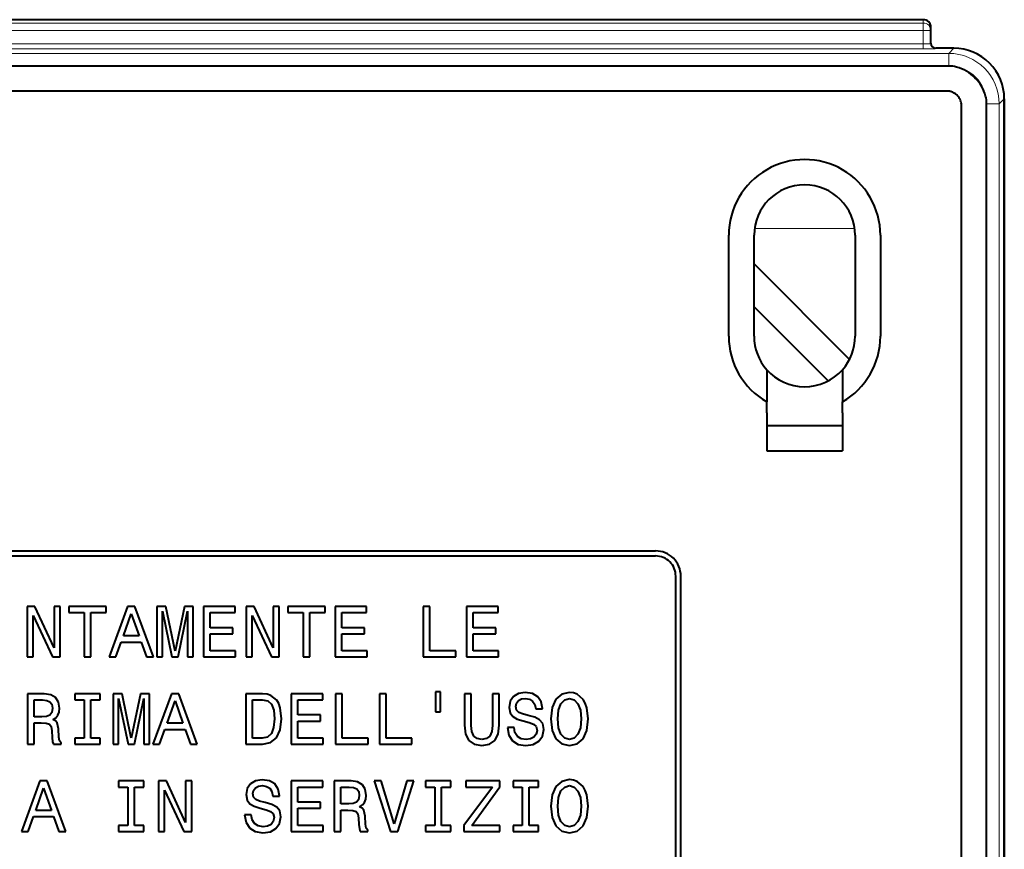
# Model space of a CAD drawing. Extents: x 0 to 420, y 0 to 297.
# Drawn here: x 367 to 393, y 139 to 160 of the extents above; entities that cross this region are included whole.
import ezdxf

# ---------------------------------------------------------------- set-up
doc = ezdxf.new("R2010")
doc.units = 0

msp = doc.modelspace()

# ---------------------------------------------------------------- linework, layer by layer
at = {"color": 7, "lineweight": 40}
for p, q in [((391.070221, 160.445984), (292.136871, 160.445984)), ((391.270203, 160.160919), (391.270203, 160.245987)), ((391.270203, 159.81488), (391.270203, 160.160919)), ((391.874146, 159.689682), (391.403473, 159.689682)), ((391.874298, 159.689682), (391.403534, 159.689682)), ((391.740387, 159.222473), (304.603455, 159.222473)), ((391.740387, 158.555801), (306.603516, 158.555801)), ((393.207336, 158.356552), (393.207336, 131.080414)), ((393.207428, 127.148193), (393.207428, 158.356552)), ((392.073547, 133.752518), (392.073547, 158.222626)), ((392.740234, 133.752518), (392.740234, 158.222626)), ((385.936798, 152.085876), (385.936798, 154.752533)), ((386.603485, 152.085876), (386.603485, 154.752533)), ((389.270142, 154.752533), (389.270142, 152.085876)), ((389.936798, 154.752533), (389.936798, 152.085876)), ((386.603485, 153.994858), (389.122437, 151.475891)), ((388.559906, 150.907074), (386.603485, 152.863495)), ((386.936859, 151.203888), (386.936859, 150.35379)), ((388.936859, 151.204025), (388.936859, 150.353851)), ((386.936859, 150.06488), (386.936859, 150.35379)), ((388.936859, 150.06488), (388.936859, 150.353851)), ((386.936859, 150.06488), (386.936859, 149.06488)), ((388.936859, 150.06488), (388.936859, 149.06488)), ((386.936859, 149.731552), (388.936859, 149.731552)), ((386.936859, 149.06488), (388.936859, 149.06488)), ((315.336609, 146.419189), (384.003265, 146.419189)), ((315.336609, 146.285858), (384.003265, 146.285858)), ((384.536621, 129.085846), (384.536621, 145.752518)), ((384.669952, 129.085846), (384.669952, 145.752518)), ((367.62439, 144.950836), (367.415009, 144.950836)), ((367.415009, 144.950836), (367.415009, 143.617493)), ((368.1297, 143.857651), (367.62439, 144.950836)), ((368.1297, 144.950836), (368.1297, 143.857651)), ((368.291077, 144.950836), (368.1297, 144.950836)), ((368.291077, 143.617493), (368.291077, 144.950836)), ((368.515839, 144.950836), (368.515839, 144.789459)), ((369.501434, 144.950836), (368.515839, 144.950836)), ((368.515839, 144.789459), (368.921234, 144.789459)), ((368.921234, 144.789459), (368.921234, 143.617493)), ((369.097992, 144.789459), (369.501434, 144.789459)), ((369.097992, 143.617493), (369.097992, 144.789459)), ((369.501434, 144.789459), (369.501434, 144.950836)), ((370.068207, 144.952744), (369.582153, 143.617493)), ((369.960632, 144.172729), (370.166199, 144.76062)), ((370.26416, 144.952744), (370.068207, 144.952744)), ((370.166199, 144.76062), (370.371765, 144.172729)), ((370.752167, 143.617493), (370.26416, 144.952744)), ((371.078796, 144.950836), (370.842468, 144.950836)), ((370.842468, 144.950836), (370.842468, 143.617493)), ((370.990417, 144.827866), (371.240173, 143.617493)), ((370.990417, 143.617493), (370.990417, 144.827866)), ((371.322754, 143.775024), (371.078796, 144.950836)), ((371.568695, 144.950836), (371.322754, 143.775024)), ((371.405396, 143.617493), (371.653198, 144.827866)), ((371.80307, 144.950836), (371.568695, 144.950836)), ((371.653198, 144.827866), (371.653198, 143.617493)), ((371.80307, 143.617493), (371.80307, 144.950836)), ((372.905853, 144.950836), (372.075897, 144.950836)), ((372.075897, 144.950836), (372.075897, 143.617493)), ((372.252655, 144.789459), (372.905853, 144.789459)), ((372.252655, 144.389832), (372.252655, 144.789459)), ((372.905853, 144.789459), (372.905853, 144.950836)), ((373.407318, 144.950836), (373.197876, 144.950836)), ((373.197876, 144.950836), (373.197876, 143.617493)), ((373.912598, 143.857651), (373.407318, 144.950836)), ((373.912598, 144.950836), (373.912598, 143.857651)), ((374.073975, 144.950836), (373.912598, 144.950836)), ((374.073975, 143.617493), (374.073975, 144.950836)), ((374.298767, 144.950836), (374.298767, 144.789459)), ((375.284363, 144.950836), (374.298767, 144.950836)), ((374.298767, 144.789459), (374.704163, 144.789459)), ((374.704163, 144.789459), (374.704163, 143.617493)), ((374.88092, 144.789459), (375.284363, 144.789459)), ((374.88092, 143.617493), (374.88092, 144.789459)), ((375.284363, 144.789459), (375.284363, 144.950836)), ((376.37561, 144.950836), (375.545624, 144.950836)), ((375.545624, 144.950836), (375.545624, 143.617493)), ((375.722382, 144.789459), (376.37561, 144.789459)), ((375.722382, 144.389832), (375.722382, 144.789459)), ((376.37561, 144.789459), (376.37561, 144.950836)), ((378.049011, 144.950836), (377.872253, 144.950836)), ((377.872253, 144.950836), (377.872253, 143.617493)), ((378.049011, 143.77887), (378.049011, 144.950836)), ((379.845367, 144.950836), (379.015381, 144.950836)), ((379.015381, 144.950836), (379.015381, 143.617493)), ((379.192139, 144.789459), (379.845367, 144.789459)), ((379.192139, 144.389832), (379.192139, 144.789459)), ((379.845367, 144.789459), (379.845367, 144.950836)), ((367.574463, 144.710678), (368.08551, 143.617493)), ((367.574463, 143.617493), (367.574463, 144.710678)), ((373.357361, 144.710678), (373.868408, 143.617493)), ((373.357361, 143.617493), (373.357361, 144.710678)), ((372.848236, 144.389832), (372.252655, 144.389832)), ((372.252655, 144.230377), (372.848236, 144.230377)), ((372.252655, 143.77887), (372.252655, 144.230377)), ((372.848236, 144.230377), (372.848236, 144.389832)), ((376.317963, 144.389832), (375.722382, 144.389832)), ((375.722382, 144.230377), (376.317963, 144.230377)), ((375.722382, 143.77887), (375.722382, 144.230377)), ((376.317963, 144.230377), (376.317963, 144.389832)), ((379.78775, 144.389832), (379.192139, 144.389832)), ((379.192139, 144.230377), (379.78775, 144.230377)), ((379.192139, 143.77887), (379.192139, 144.230377)), ((379.78775, 144.230377), (379.78775, 144.389832)), ((369.758881, 143.617493), (369.899139, 144.00943)), ((369.899139, 144.00943), (370.431335, 144.00943)), ((370.371765, 144.172729), (369.960632, 144.172729)), ((370.431335, 144.00943), (370.571594, 143.617493)), ((372.921234, 143.77887), (372.252655, 143.77887)), ((372.921234, 143.617493), (372.921234, 143.77887)), ((376.390991, 143.77887), (375.722382, 143.77887)), ((376.390991, 143.617493), (376.390991, 143.77887)), ((378.729126, 143.77887), (378.049011, 143.77887)), ((378.729126, 143.617493), (378.729126, 143.77887)), ((379.860748, 143.77887), (379.192139, 143.77887)), ((379.860748, 143.617493), (379.860748, 143.77887)), ((367.415009, 143.617493), (367.574463, 143.617493)), ((368.08551, 143.617493), (368.291077, 143.617493)), ((368.921234, 143.617493), (369.097992, 143.617493)), ((369.582153, 143.617493), (369.758881, 143.617493)), ((370.571594, 143.617493), (370.752167, 143.617493)), ((370.842468, 143.617493), (370.990417, 143.617493)), ((371.240173, 143.617493), (371.405396, 143.617493)), ((371.653198, 143.617493), (371.80307, 143.617493)), ((372.075897, 143.617493), (372.921234, 143.617493)), ((373.197876, 143.617493), (373.357361, 143.617493)), ((373.868408, 143.617493), (374.073975, 143.617493)), ((374.704163, 143.617493), (374.88092, 143.617493)), ((375.545624, 143.617493), (376.390991, 143.617493)), ((377.872253, 143.617493), (378.729126, 143.617493)), ((379.015381, 143.617493), (379.860748, 143.617493)), ((378.198883, 142.695312), (378.198883, 142.172729)), ((378.327576, 142.695312), (378.198883, 142.695312)), ((378.327576, 142.172729), (378.327576, 142.695312)), ((380.561981, 142.68187), (380.389038, 142.653046)), ((380.754089, 142.653046), (380.561981, 142.68187)), ((381.731995, 142.683777), (381.526428, 142.635742)), ((381.837677, 142.670334), (381.731995, 142.683777)), ((381.933746, 142.635742), (381.837677, 142.670334)), ((367.870331, 142.647278), (367.424622, 142.647278)), ((367.424622, 142.647278), (367.424622, 141.31395)), ((367.603271, 142.040161), (367.603271, 142.483978)), ((367.603271, 142.483978), (367.820374, 142.483978)), ((367.820374, 142.483978), (367.937561, 142.472458)), ((368.043213, 142.622299), (367.870331, 142.647278)), ((367.937561, 142.472458), (368.020203, 142.435944)), ((368.020203, 142.435944), (368.072083, 142.368698)), ((368.170044, 142.549301), (368.043213, 142.622299)), ((368.246887, 142.428268), (368.170044, 142.549301)), ((368.273773, 142.266876), (368.246887, 142.428268)), ((368.675293, 142.647278), (368.675293, 142.485901)), ((369.343933, 142.647278), (368.675293, 142.647278)), ((368.675293, 142.485901), (368.921234, 142.485901)), ((368.921234, 142.485901), (368.921234, 141.475327)), ((369.097992, 142.485901), (369.343933, 142.485901)), ((369.097992, 141.475327), (369.097992, 142.485901)), ((369.343933, 142.485901), (369.343933, 142.647278)), ((369.922211, 142.647278), (369.685883, 142.647278)), ((369.685883, 142.647278), (369.685883, 141.31395)), ((369.833832, 142.524323), (370.083588, 141.31395)), ((369.833832, 141.31395), (369.833832, 142.524323)), ((370.166199, 141.471481), (369.922211, 142.647278)), ((370.412109, 142.647278), (370.166199, 141.471481)), ((370.24884, 141.31395), (370.496643, 142.524323)), ((370.646484, 142.647278), (370.412109, 142.647278)), ((370.496643, 142.524323), (370.496643, 141.31395)), ((370.646484, 141.31395), (370.646484, 142.647278)), ((371.224792, 142.6492), (370.738739, 141.31395)), ((371.117188, 141.869186), (371.322754, 142.457077)), ((371.420746, 142.6492), (371.224792, 142.6492)), ((371.322754, 142.457077), (371.52832, 141.869186)), ((371.908752, 141.31395), (371.420746, 142.6492)), ((373.190186, 142.647278), (373.190186, 141.31395)), ((373.634003, 142.647278), (373.190186, 142.647278)), ((373.368866, 141.473419), (373.368866, 142.487823)), ((373.368866, 142.487823), (373.620575, 142.487823)), ((373.620575, 142.487823), (373.766571, 142.459015)), ((373.749268, 142.635742), (373.634003, 142.647278)), ((373.851135, 142.605011), (373.749268, 142.635742)), ((373.766571, 142.459015), (373.866516, 142.370636)), ((374.006714, 142.480133), (373.851135, 142.605011)), ((374.060516, 142.387924), (374.006714, 142.480133)), ((375.219055, 142.647278), (374.389038, 142.647278)), ((374.389038, 142.647278), (374.389038, 141.31395)), ((374.565796, 142.485901), (375.219055, 142.485901)), ((374.565796, 142.086288), (374.565796, 142.485901)), ((375.219055, 142.485901), (375.219055, 142.647278)), ((375.73584, 142.647278), (375.559082, 142.647278)), ((375.559082, 142.647278), (375.559082, 141.31395)), ((375.73584, 141.475327), (375.73584, 142.647278)), ((376.892426, 142.647278), (376.715668, 142.647278)), ((376.715668, 142.647278), (376.715668, 141.31395)), ((376.892426, 141.475327), (376.892426, 142.647278)), ((379.136414, 142.647278), (378.959686, 142.647278)), ((378.959686, 142.647278), (378.959686, 141.821152)), ((379.136414, 141.811554), (379.136414, 142.647278)), ((379.699341, 142.647278), (379.699341, 141.811554)), ((379.878021, 142.647278), (379.699341, 142.647278)), ((379.878021, 141.821152), (379.878021, 142.647278)), ((380.168091, 142.447479), (380.13739, 142.286102)), ((380.254578, 142.572357), (380.168091, 142.447479)), ((380.389038, 142.653046), (380.254578, 142.572357)), ((380.335266, 142.399445), (380.385223, 142.464767)), ((380.385223, 142.464767), (380.462097, 142.508957)), ((380.462097, 142.508957), (380.567719, 142.524323)), ((380.567719, 142.524323), (380.675354, 142.505112)), ((380.675354, 142.505112), (380.759857, 142.453232)), ((380.89624, 142.568512), (380.754089, 142.653046)), ((380.759857, 142.453232), (380.815582, 142.366791)), ((380.986603, 142.434021), (380.89624, 142.568512)), ((381.017303, 142.253418), (380.986603, 142.434021)), ((381.370819, 142.501266), (381.272858, 142.280319)), ((381.526428, 142.635742), (381.370819, 142.501266)), ((381.507202, 142.384079), (381.605194, 142.487823)), ((381.605194, 142.487823), (381.731995, 142.524323)), ((381.731995, 142.524323), (381.856903, 142.487823)), ((381.856903, 142.487823), (381.954895, 142.382141)), ((382.091278, 142.499359), (381.933746, 142.635742)), ((382.146973, 142.399445), (382.091278, 142.499359)), ((368.070129, 142.151596), (368.01828, 142.084351)), ((368.089325, 142.263046), (368.070129, 142.151596)), ((368.072083, 142.368698), (368.089325, 142.263046)), ((368.227661, 142.080505), (368.262268, 142.165039)), ((368.262268, 142.165039), (368.273773, 142.266876)), ((373.866516, 142.370636), (373.926025, 142.213074)), ((373.926025, 142.213074), (373.945251, 141.980621)), ((374.098969, 142.272644), (374.060516, 142.387924)), ((374.1297, 141.980621), (374.098969, 142.272644)), ((378.198883, 142.172729), (378.327576, 142.172729)), ((380.13739, 142.286102), (380.162354, 142.141998)), ((380.162354, 142.141998), (380.235352, 142.044006)), ((380.317963, 142.312988), (380.335266, 142.399445)), ((380.335266, 142.216919), (380.317963, 142.312988)), ((380.391022, 142.155441), (380.335266, 142.216919)), ((380.488983, 142.11319), (380.391022, 142.155441)), ((380.815582, 142.366791), (380.842468, 142.249603)), ((380.842468, 142.249603), (381.017303, 142.249603)), ((381.017303, 142.249603), (381.017303, 142.253418)), ((381.272858, 142.280319), (381.238251, 141.980621)), ((381.422699, 141.980621), (381.443817, 142.213074)), ((381.443817, 142.213074), (381.507202, 142.384079)), ((381.954895, 142.382141), (382.01828, 142.211166)), ((382.01828, 142.211166), (382.041321, 141.980621)), ((382.18927, 142.278412), (382.146973, 142.399445)), ((382.225769, 141.980621), (382.18927, 142.278412)), ((367.808838, 142.040161), (367.603271, 142.040161)), ((367.929901, 142.049789), (367.808838, 142.040161)), ((368.01828, 142.084351), (367.929901, 142.049789)), ((368.097015, 141.965256), (368.173889, 142.013275)), ((368.166199, 141.928741), (368.097015, 141.965256)), ((368.210388, 141.878784), (368.166199, 141.928741)), ((368.173889, 142.013275), (368.227661, 142.080505)), ((373.945251, 141.980621), (373.924133, 141.755829)), ((374.095093, 141.694366), (374.1297, 141.980621)), ((375.161377, 142.086288), (374.565796, 142.086288)), ((374.565796, 141.926819), (375.161377, 141.926819)), ((374.565796, 141.475327), (374.565796, 141.926819)), ((375.161377, 141.926819), (375.161377, 142.086288)), ((380.235352, 142.044006), (380.350647, 141.978699)), ((380.350647, 141.978699), (380.508179, 141.928741)), ((380.638824, 142.076691), (380.488983, 142.11319)), ((380.508179, 141.928741), (380.663788, 141.884552)), ((380.81366, 142.026718), (380.638824, 142.076691)), ((380.663788, 141.884552), (380.780975, 141.842285)), ((380.944305, 141.959473), (380.81366, 142.026718)), ((381.024994, 141.857651), (380.944305, 141.959473)), ((381.238251, 141.980621), (381.272858, 141.680908)), ((381.443817, 141.746216), (381.422699, 141.980621)), ((382.041321, 141.980621), (382.01828, 141.748154)), ((382.18927, 141.680908), (382.225769, 141.980621)), ((367.603271, 141.876877), (367.785767, 141.876877)), ((367.603271, 141.31395), (367.603271, 141.876877)), ((367.785767, 141.876877), (367.920288, 141.871094)), ((367.920288, 141.871094), (368.004822, 141.844208)), ((368.004822, 141.844208), (368.050903, 141.780807)), ((368.050903, 141.780807), (368.070129, 141.667465)), ((368.070129, 141.667465), (368.079712, 141.494553)), ((368.243042, 141.71933), (368.210388, 141.878784)), ((368.25647, 141.50415), (368.243042, 141.71933)), ((370.915497, 141.31395), (371.055725, 141.705872)), ((371.055725, 141.705872), (371.587891, 141.705872)), ((371.52832, 141.869186), (371.117188, 141.869186)), ((371.587891, 141.705872), (371.728149, 141.31395)), ((373.924133, 141.755829), (373.864563, 141.598297)), ((373.999023, 141.484924), (374.095093, 141.694366)), ((378.959686, 141.821152), (378.986603, 141.580994)), ((379.151794, 141.646332), (379.136414, 141.811554)), ((379.203674, 141.531052), (379.151794, 141.646332)), ((379.682068, 141.648239), (379.630188, 141.531052)), ((379.699341, 141.811554), (379.682068, 141.648239)), ((379.849213, 141.579086), (379.878021, 141.821152)), ((380.097076, 141.753906), (380.135468, 141.550262)), ((380.271881, 141.753906), (380.097076, 141.753906)), ((380.29303, 141.621338), (380.271881, 141.753906)), ((380.780975, 141.842285), (380.852051, 141.780807)), ((380.852051, 141.780807), (380.877045, 141.680908)), ((380.877045, 141.680908), (380.854034, 141.579086)), ((381.019226, 141.525299), (381.053802, 141.700119)), ((381.053802, 141.700119), (381.024994, 141.857651)), ((381.272858, 141.680908), (381.372742, 141.459961)), ((381.507202, 141.577148), (381.443817, 141.746216)), ((382.01828, 141.748154), (381.954895, 141.577148)), ((382.091278, 141.459961), (382.18927, 141.680908)), ((368.079712, 141.494553), (368.091278, 141.381195)), ((368.091278, 141.381195), (368.114319, 141.31395)), ((368.271851, 141.404236), (368.25647, 141.50415)), ((368.31604, 141.350449), (368.271851, 141.404236)), ((368.675293, 141.475327), (368.675293, 141.31395)), ((368.921234, 141.475327), (368.675293, 141.475327)), ((369.343933, 141.475327), (369.097992, 141.475327)), ((369.343933, 141.31395), (369.343933, 141.475327)), ((373.620575, 141.473419), (373.368866, 141.473419)), ((373.762756, 141.50415), (373.620575, 141.473419)), ((373.864563, 141.598297), (373.762756, 141.50415)), ((373.843445, 141.356232), (373.999023, 141.484924)), ((375.234375, 141.475327), (374.565796, 141.475327)), ((375.234375, 141.31395), (375.234375, 141.475327)), ((376.415955, 141.475327), (375.73584, 141.475327)), ((376.415955, 141.31395), (376.415955, 141.475327)), ((377.57254, 141.475327), (376.892426, 141.475327)), ((377.57254, 141.31395), (377.57254, 141.475327)), ((378.986603, 141.580994), (379.071106, 141.410019)), ((379.071106, 141.410019), (379.213257, 141.312042)), ((379.292053, 141.461884), (379.203674, 141.531052)), ((379.418854, 141.438828), (379.292053, 141.461884)), ((379.541809, 141.461884), (379.418854, 141.438828)), ((379.630188, 141.531052), (379.541809, 141.461884)), ((379.622498, 141.312042), (379.764679, 141.410019)), ((379.764679, 141.410019), (379.849213, 141.579086)), ((380.135468, 141.550262), (380.231537, 141.400391)), ((380.231537, 141.400391), (380.379456, 141.310104)), ((380.356415, 141.521454), (380.29303, 141.621338)), ((380.456299, 141.459961), (380.356415, 141.521454)), ((380.586975, 141.438828), (380.456299, 141.459961)), ((380.704163, 141.454208), (380.586975, 141.438828)), ((380.794464, 141.502228), (380.704163, 141.454208)), ((380.777161, 141.308197), (380.92511, 141.392731)), ((380.854034, 141.579086), (380.794464, 141.502228)), ((380.92511, 141.392731), (381.019226, 141.525299)), ((381.372742, 141.459961), (381.528381, 141.323547)), ((381.605194, 141.473419), (381.507202, 141.577148)), ((381.731995, 141.438828), (381.605194, 141.473419)), ((381.856903, 141.473419), (381.731995, 141.438828)), ((381.954895, 141.577148), (381.856903, 141.473419)), ((381.933746, 141.323547), (382.091278, 141.459961)), ((367.424622, 141.31395), (367.603271, 141.31395)), ((368.114319, 141.31395), (368.31604, 141.31395)), ((368.31604, 141.31395), (368.31604, 141.350449)), ((368.675293, 141.31395), (369.343933, 141.31395)), ((369.685883, 141.31395), (369.833832, 141.31395)), ((370.083588, 141.31395), (370.24884, 141.31395)), ((370.496643, 141.31395), (370.646484, 141.31395)), ((370.738739, 141.31395), (370.915497, 141.31395)), ((371.728149, 141.31395), (371.908752, 141.31395)), ((373.190186, 141.31395), (373.634003, 141.31395)), ((373.634003, 141.31395), (373.843445, 141.356232)), ((374.389038, 141.31395), (375.234375, 141.31395)), ((375.559082, 141.31395), (376.415955, 141.31395)), ((376.715668, 141.31395), (377.57254, 141.31395)), ((379.213257, 141.312042), (379.418854, 141.277451)), ((379.418854, 141.277451), (379.622498, 141.312042)), ((380.379456, 141.310104), (380.579285, 141.277451)), ((380.579285, 141.277451), (380.777161, 141.308197)), ((381.528381, 141.323547), (381.731995, 141.277451)), ((381.731995, 141.277451), (381.933746, 141.323547)), ((367.755066, 140.345627), (367.268982, 139.010376)), ((367.951019, 140.345627), (367.755066, 140.345627)), ((368.439026, 139.010376), (367.951019, 140.345627)), ((369.831909, 140.343719), (369.831909, 140.182343)), ((370.500488, 140.343719), (369.831909, 140.343719)), ((370.500488, 140.182343), (370.500488, 140.343719)), ((371.094177, 140.343719), (370.884735, 140.343719)), ((370.884735, 140.343719), (370.884735, 139.010376)), ((371.599426, 139.250534), (371.094177, 140.343719)), ((371.599426, 140.343719), (371.599426, 139.250534)), ((371.760834, 140.343719), (371.599426, 140.343719)), ((371.760834, 139.010376), (371.760834, 140.343719)), ((373.449585, 140.349472), (373.315063, 140.268784)), ((373.622498, 140.378296), (373.449585, 140.349472)), ((373.814636, 140.349472), (373.622498, 140.378296)), ((373.956787, 140.264938), (373.814636, 140.349472)), ((375.219055, 140.343719), (374.389038, 140.343719)), ((374.389038, 140.343719), (374.389038, 139.010376)), ((375.219055, 140.182343), (375.219055, 140.343719)), ((375.9664, 140.343719), (375.520691, 140.343719)), ((375.520691, 140.343719), (375.520691, 139.010376)), ((376.139282, 140.318726), (375.9664, 140.343719)), ((376.579285, 140.345627), (377.009613, 139.010376)), ((376.76178, 140.345627), (376.579285, 140.345627)), ((377.105682, 139.21019), (376.76178, 140.345627)), ((377.440002, 140.345627), (377.105682, 139.21019)), ((377.201752, 139.010376), (377.622498, 140.345627)), ((377.622498, 140.345627), (377.440002, 140.345627)), ((377.927948, 140.343719), (377.927948, 140.182343)), ((378.596588, 140.343719), (377.927948, 140.343719)), ((378.596588, 140.182343), (378.596588, 140.343719)), ((378.99234, 140.343719), (378.99234, 140.182343)), ((379.897217, 140.343719), (378.99234, 140.343719)), ((379.897217, 140.19194), (379.897217, 140.343719)), ((380.24115, 140.343719), (380.24115, 140.182343)), ((380.909729, 140.343719), (380.24115, 140.343719)), ((380.909729, 140.182343), (380.909729, 140.343719)), ((381.526428, 140.332184), (381.370819, 140.197693)), ((381.731995, 140.380219), (381.526428, 140.332184)), ((381.837677, 140.36676), (381.731995, 140.380219)), ((381.933746, 140.332184), (381.837677, 140.36676)), ((382.091278, 140.195786), (381.933746, 140.332184)), ((367.647461, 139.565613), (367.853027, 140.153503)), ((367.853027, 140.153503), (368.058594, 139.565613)), ((369.831909, 140.182343), (370.07782, 140.182343)), ((370.07782, 140.182343), (370.07782, 139.171753)), ((370.254578, 140.182343), (370.500488, 140.182343)), ((370.254578, 139.171753), (370.254578, 140.182343)), ((371.044189, 140.103561), (371.555237, 139.010376)), ((371.044189, 139.010376), (371.044189, 140.103561)), ((373.228638, 140.143906), (373.197876, 139.982529)), ((373.315063, 140.268784), (373.228638, 140.143906)), ((373.37851, 140.00943), (373.395813, 140.095871)), ((373.395813, 140.095871), (373.44574, 140.161194)), ((373.44574, 140.161194), (373.522583, 140.205383)), ((373.522583, 140.205383), (373.628265, 140.220749)), ((373.628265, 140.220749), (373.73584, 140.201538)), ((373.73584, 140.201538), (373.820374, 140.149658)), ((373.820374, 140.149658), (373.876099, 140.063217)), ((373.876099, 140.063217), (373.903015, 139.94603)), ((374.047089, 140.130463), (373.956787, 140.264938)), ((374.07782, 139.94986), (374.047089, 140.130463)), ((374.565796, 140.182343), (375.219055, 140.182343)), ((374.565796, 139.782715), (374.565796, 140.182343)), ((375.699341, 139.736603), (375.699341, 140.180405)), ((375.699341, 140.180405), (375.916443, 140.180405)), ((375.916443, 140.180405), (376.03363, 140.168884)), ((376.03363, 140.168884), (376.116272, 140.13237)), ((376.116272, 140.13237), (376.168091, 140.065125)), ((376.266083, 140.245728), (376.139282, 140.318726)), ((376.168091, 140.065125), (376.185394, 139.959473)), ((376.342957, 140.124695), (376.266083, 140.245728)), ((376.369843, 139.963303), (376.342957, 140.124695)), ((377.927948, 140.182343), (378.173889, 140.182343)), ((378.173889, 140.182343), (378.173889, 139.171753)), ((378.350647, 140.182343), (378.596588, 140.182343)), ((378.350647, 139.171753), (378.350647, 140.182343)), ((379.697418, 140.182343), (378.94046, 139.164093)), ((378.99234, 140.182343), (379.697418, 140.182343)), ((379.151794, 139.171753), (379.897217, 140.19194)), ((380.24115, 140.182343), (380.48703, 140.182343)), ((380.48703, 140.182343), (380.48703, 139.171753)), ((380.663788, 140.182343), (380.909729, 140.182343)), ((380.663788, 139.171753), (380.663788, 140.182343)), ((381.370819, 140.197693), (381.272858, 139.976746)), ((381.443817, 139.909515), (381.507202, 140.080505)), ((381.507202, 140.080505), (381.605194, 140.18425)), ((381.605194, 140.18425), (381.731995, 140.220749)), ((381.731995, 140.220749), (381.856903, 140.18425)), ((381.856903, 140.18425), (381.954895, 140.078583)), ((381.954895, 140.078583), (382.01828, 139.907593)), ((382.146973, 140.095871), (382.091278, 140.195786)), ((382.18927, 139.974838), (382.146973, 140.095871)), ((373.197876, 139.982529), (373.22287, 139.838425)), ((373.22287, 139.838425), (373.295868, 139.740448)), ((373.395813, 139.913361), (373.37851, 140.00943)), ((373.451508, 139.851868), (373.395813, 139.913361)), ((373.5495, 139.809616), (373.451508, 139.851868)), ((373.699341, 139.773117), (373.5495, 139.809616)), ((373.903015, 139.94603), (374.07782, 139.94603)), ((374.07782, 139.94603), (374.07782, 139.94986)), ((376.166199, 139.848022), (376.114319, 139.780792)), ((376.185394, 139.959473), (376.166199, 139.848022)), ((376.32373, 139.776947), (376.358337, 139.861481)), ((376.358337, 139.861481), (376.369843, 139.963303)), ((381.272858, 139.976746), (381.238251, 139.677048)), ((381.422699, 139.677048), (381.443817, 139.909515)), ((382.01828, 139.907593), (382.041321, 139.677048)), ((382.225769, 139.677048), (382.18927, 139.974838)), ((368.058594, 139.565613), (367.647461, 139.565613)), ((373.295868, 139.740448), (373.411133, 139.67514)), ((373.411133, 139.67514), (373.568695, 139.625168)), ((373.568695, 139.625168), (373.724335, 139.580978)), ((373.874146, 139.723145), (373.699341, 139.773117)), ((373.724335, 139.580978), (373.841522, 139.538727)), ((374.004822, 139.655914), (373.874146, 139.723145)), ((374.08551, 139.554077), (374.004822, 139.655914)), ((374.114319, 139.396545), (374.08551, 139.554077)), ((375.161377, 139.782715), (374.565796, 139.782715)), ((374.565796, 139.62326), (375.161377, 139.62326)), ((374.565796, 139.171753), (374.565796, 139.62326)), ((375.161377, 139.62326), (375.161377, 139.782715)), ((375.904907, 139.736603), (375.699341, 139.736603)), ((375.699341, 139.573303), (375.881836, 139.573303)), ((375.699341, 139.010376), (375.699341, 139.573303)), ((375.881836, 139.573303), (376.016327, 139.567535)), ((376.02594, 139.746216), (375.904907, 139.736603)), ((376.016327, 139.567535), (376.100891, 139.540634)), ((376.114319, 139.780792), (376.02594, 139.746216)), ((376.193085, 139.661682), (376.269958, 139.709702)), ((376.262268, 139.625168), (376.193085, 139.661682)), ((376.306458, 139.575226), (376.262268, 139.625168)), ((376.269958, 139.709702), (376.32373, 139.776947)), ((376.339111, 139.415756), (376.306458, 139.575226)), ((381.238251, 139.677048), (381.272858, 139.37735)), ((381.443817, 139.442657), (381.422699, 139.677048)), ((382.041321, 139.677048), (382.01828, 139.44458)), ((382.18927, 139.37735), (382.225769, 139.677048)), ((367.44574, 139.010376), (367.585999, 139.402313)), ((367.585999, 139.402313), (368.118164, 139.402313)), ((368.118164, 139.402313), (368.258423, 139.010376)), ((373.157562, 139.450348), (373.195984, 139.246689)), ((373.332367, 139.450348), (373.157562, 139.450348)), ((373.353516, 139.31778), (373.332367, 139.450348)), ((373.416931, 139.21788), (373.353516, 139.31778)), ((373.841522, 139.538727), (373.912598, 139.477234)), ((373.912598, 139.477234), (373.937561, 139.37735)), ((373.937561, 139.37735), (373.91452, 139.275513)), ((374.079712, 139.221725), (374.114319, 139.396545)), ((376.100891, 139.540634), (376.146973, 139.477234)), ((376.146973, 139.477234), (376.166199, 139.363892)), ((376.166199, 139.363892), (376.175781, 139.190979)), ((376.352539, 139.200592), (376.339111, 139.415756)), ((381.272858, 139.37735), (381.372742, 139.156403)), ((381.507202, 139.27359), (381.443817, 139.442657)), ((382.01828, 139.44458), (381.954895, 139.27359)), ((382.091278, 139.156403), (382.18927, 139.37735)), ((369.831909, 139.171753), (369.831909, 139.010376)), ((370.07782, 139.171753), (369.831909, 139.171753)), ((370.500488, 139.171753), (370.254578, 139.171753)), ((370.500488, 139.010376), (370.500488, 139.171753)), ((373.195984, 139.246689), (373.292053, 139.096832)), ((373.292053, 139.096832), (373.440002, 139.006531)), ((373.516815, 139.156403), (373.416931, 139.21788)), ((373.647461, 139.135254), (373.516815, 139.156403)), ((373.764648, 139.150635), (373.647461, 139.135254)), ((373.85495, 139.198654), (373.764648, 139.150635)), ((373.837646, 139.004623), (373.985596, 139.089157)), ((373.91452, 139.275513), (373.85495, 139.198654)), ((373.985596, 139.089157), (374.079712, 139.221725)), ((375.234375, 139.171753), (374.565796, 139.171753)), ((375.234375, 139.010376), (375.234375, 139.171753)), ((376.175781, 139.190979), (376.187347, 139.077621)), ((376.187347, 139.077621), (376.210388, 139.010376)), ((376.36792, 139.100677), (376.352539, 139.200592)), ((376.412109, 139.046875), (376.36792, 139.100677)), ((376.412109, 139.010376), (376.412109, 139.046875)), ((377.927948, 139.171753), (377.927948, 139.010376)), ((378.173889, 139.171753), (377.927948, 139.171753)), ((378.596588, 139.171753), (378.350647, 139.171753)), ((378.596588, 139.010376), (378.596588, 139.171753)), ((378.94046, 139.164093), (378.94046, 139.010376)), ((379.897217, 139.171753), (379.151794, 139.171753)), ((379.897217, 139.010376), (379.897217, 139.171753)), ((380.24115, 139.171753), (380.24115, 139.010376)), ((380.48703, 139.171753), (380.24115, 139.171753)), ((380.909729, 139.171753), (380.663788, 139.171753)), ((380.909729, 139.010376), (380.909729, 139.171753)), ((381.372742, 139.156403), (381.528381, 139.019989)), ((381.605194, 139.169846), (381.507202, 139.27359)), ((381.731995, 139.135254), (381.605194, 139.169846)), ((381.856903, 139.169846), (381.731995, 139.135254)), ((381.954895, 139.27359), (381.856903, 139.169846)), ((381.933746, 139.019989), (382.091278, 139.156403)), ((367.268982, 139.010376), (367.44574, 139.010376)), ((368.258423, 139.010376), (368.439026, 139.010376)), ((369.831909, 139.010376), (370.500488, 139.010376)), ((370.884735, 139.010376), (371.044189, 139.010376)), ((371.555237, 139.010376), (371.760834, 139.010376)), ((373.440002, 139.006531), (373.639771, 138.973877)), ((373.639771, 138.973877), (373.837646, 139.004623)), ((374.389038, 139.010376), (375.234375, 139.010376)), ((375.520691, 139.010376), (375.699341, 139.010376)), ((376.210388, 139.010376), (376.412109, 139.010376)), ((377.009613, 139.010376), (377.201752, 139.010376)), ((377.927948, 139.010376), (378.596588, 139.010376)), ((378.94046, 139.010376), (379.897217, 139.010376)), ((380.24115, 139.010376), (380.909729, 139.010376)), ((381.528381, 139.019989), (381.731995, 138.973877)), ((381.731995, 138.973877), (381.933746, 139.019989))]:
    msp.add_line(p, q, dxfattribs=at)
at = {"color": 7, "lineweight": 18}
for p, q in [((391.070221, 160.442947), (292.136871, 160.442947)), ((391.070221, 160.35788), (344.753601, 160.35788)), ((391.070221, 160.445984), (391.070221, 160.442947)), ((391.070221, 160.35788), (391.070221, 160.442947)), ((391.070221, 160.35788), (391.070221, 160.160919)), ((391.070221, 160.160919), (344.934326, 160.160919)), ((391.070221, 159.809082), (391.070221, 160.160919)), ((391.270203, 160.160919), (391.070221, 160.160919)), ((391.740387, 159.555756), (291.466705, 159.555756)), ((344.925415, 159.675751), (391.070221, 159.675751)), ((344.93689, 159.809082), (391.070221, 159.809082)), ((391.070221, 159.675751), (391.070221, 159.809082)), ((391.403534, 159.68158), (391.403534, 159.689682)), ((391.874298, 159.689682), (391.740387, 159.555756)), ((391.740387, 159.555466), (391.740387, 159.222473)), ((393.207428, 158.356552), (393.073517, 158.222626)), ((392.740234, 158.222626), (393.073212, 158.222626)), ((393.073517, 158.222626), (393.073517, 127.148193)), ((389.258057, 154.933121), (386.615692, 154.931213))]:
    msp.add_line(p, q, dxfattribs=at)
for points in [[(391.270203, 159.81488), (391.270142, 159.814728), (391.269989, 159.814621), (391.269501, 159.814407), (391.263947, 159.813446), (391.253143, 159.812531), (391.218079, 159.810974), (391.149841, 159.809555), (391.070221, 159.809082)], [(391.403534, 159.68158), (391.403503, 159.681488), (391.403412, 159.681427), (391.403137, 159.681305), (391.399994, 159.680725), (391.372192, 159.679108), (391.248901, 159.676666), (391.070221, 159.675751)]]:
    msp.add_lwpolyline(points, dxfattribs=at)
at = {"color": 7, "lineweight": 40}
for points in [[(392.740234, 158.222626), (392.738525, 158.274918), (392.733582, 158.326935), (392.725403, 158.37854), (392.714203, 158.429657), (392.705078, 158.463409), (392.694641, 158.496841), (392.670105, 158.562668), (392.640808, 158.626892), (392.607056, 158.689224), (392.569061, 158.749451), (392.52713, 158.807251), (392.481506, 158.862427), (392.432434, 158.914673), (392.380157, 158.963745), (392.325012, 159.009384), (392.267181, 159.051331), (392.20697, 159.08931), (392.144623, 159.123077), (392.080414, 159.152359), (392.014587, 159.17691), (391.98114, 159.187317), (391.947418, 159.196442), (391.896301, 159.207672), (391.844666, 159.21582), (391.792664, 159.220795), (391.740387, 159.222473)], [(392.073547, 158.222626), (392.071198, 158.253418), (392.064423, 158.284607), (392.053528, 158.315811), (392.038971, 158.346649), (392.027588, 158.36647), (392.014893, 158.385864), (392.000427, 158.405426), (391.984802, 158.424286), (391.951019, 158.458954), (391.918762, 158.486099), (391.884552, 158.509613), (391.84903, 158.528931), (391.812775, 158.543472), (391.79425, 158.548828), (391.775757, 158.552734), (391.757965, 158.555023), (391.740387, 158.555801)]]:
    msp.add_lwpolyline(points, dxfattribs=at)
for centre, radius, start, end in [((391.070221, 160.246078), 0.199902, 44.981799, 90.007878), ((391.070404, 160.246063), 0.1998, 11.236351, 45.017196), ((391.403564, 159.823029), 0.133344, 179.995374, 269.994581), ((391.874268, 158.356598), 1.33324, 359.998158, 90.002079), ((391.87439, 158.356644), 1.333032, 359.99605, 90.00395), ((387.936798, 154.752533), 2, 0, 180.000005), ((387.936798, 154.752533), 1.333332, 0, 179.999995), ((387.936798, 152.085876), 2, 180.000005, 240.002018), ((387.936798, 152.085876), 1.333332, 179.999995, 221.413522), ((387.936798, 152.085876), 1.333332, 318.59441, 0), ((387.936798, 152.085876), 2, 300.00202, 360), ((387.936798, 152.085876), 1.333332, 221.413522, 318.59441), ((384.003265, 145.752518), 0.666667, 0, 90.000003), ((384.003265, 145.752518), 0.533333, 360, 90.000003)]:
    msp.add_arc(centre, radius, start, end, dxfattribs=at)
at = {"color": 7, "lineweight": 18}
for centre, radius, start, end in [((391.740326, 158.222565), 1.333183, 0.002389, 89.997612), ((391.740448, 158.222702), 0.999774, 359.996054, 90.003944)]:
    msp.add_arc(centre, radius, start, end, dxfattribs=at)
for centre, major_axis, ratio, start_param, end_param in [((391.070221, 160.245987), (0.200012, 0), 0.984808, 0, 1.570796327), ((391.070221, 160.160919), (0.200012, 0), 0.984808, 0, 1.570796327), ((391.403534, 159.81488), (0.133331, 0), 0.999848, 3.141592654, 4.71238898)]:
    msp.add_ellipse(centre, major_axis=major_axis, ratio=ratio, start_param=start_param, end_param=end_param, dxfattribs=at)
at = {"color": 7, "lineweight": 40}
msp.add_ellipse((391.070221, 160.245987), major_axis=(0.200012, 0), ratio=0.999848, start_param=0, end_param=0.196349541, dxfattribs=at)

doc.saveas('drawing.dxf')
